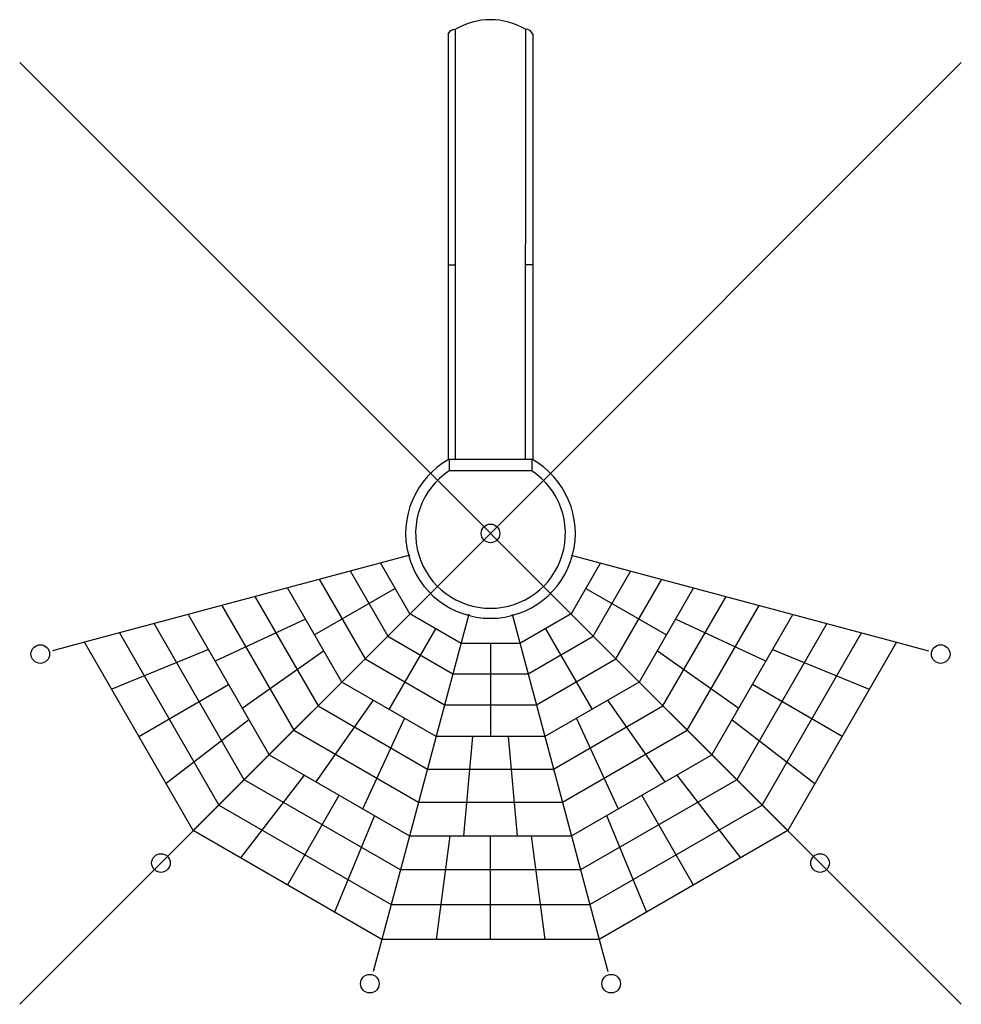
# Model space of a CAD drawing. Units: millimetres. Extents: x -3536 to 3536, y -3536 to 3857.
import ezdxf

# ---------------------------------------------------------------- set-up
doc = ezdxf.new("R2010")
doc.units = ezdxf.units.MM
doc.layers.add('Product', color=7, linetype='Continuous')

msp = doc.modelspace()

# ---------------------------------------------------------------- linework, layer by layer
at = {"layer": 'Product'}
for p, q in [((-264, 556.9), (-263.9, 3784.5)), ((263.8, 556.9), (265.2, 3784.6)), ((-317.5, 3748.4), (-317.5, 556.9)), ((317.5, 3748.4), (317.5, 556.9)), ((-3535.5, 3535.5), (3535.5, -3535.5)), ((0, 0), (3535.5, 3535.5)), ((-317.5, 2017), (-264, 2017)), ((317.5, 2017), (264, 2017)), ((-317.5, 556.9), (317.5, 556.9)), ((-310.3, 556.9), (-310.3, 469.1)), ((310.4, 556.9), (310.4, 469.1)), ((310.4, 469.1), (-310.3, 469.1)), ((-606.9, -162.6), (-3048.7, -816.9)), ((-605.1, -605.1), (-826.5, -221.5)), ((826.5, -221.5), (605.1, -605.1)), ((606.9, -162.6), (3048.7, -816.9)), ((-1053.3, -282.2), (-771.1, -771.1)), ((771.1, -771.1), (1053.3, -282.2)), ((-1286.5, -344.7), (-941.8, -941.8)), ((941.8, -941.8), (1286.5, -344.7)), ((-1116.7, -1116.7), (-1525.4, -408.7)), ((-715.8, -413.3), (-1321, -762.7)), ((715.8, -413.3), (1321, -762.7)), ((1525.4, -408.7), (1116.7, -1116.7)), ((-444.3, -444.3), (-2231.8, -2231.8)), ((-1769.4, -474.1), (-1295.3, -1295.3)), ((444.3, -444.3), (2231.8, -2231.8)), ((1295.3, -1295.3), (1769.4, -474.1)), ((-2018, -540.7), (-1477.3, -1477.3)), ((1477.3, -1477.3), (2018, -540.7)), ((-2270.7, -608.4), (-1662.3, -1662.3)), ((-1389.2, -644.7), (-2067.9, -959.7)), ((-162.6, -606.9), (-816.9, -3048.7)), ((-221.5, -826.5), (-605.1, -605.1)), ((162.6, -606.9), (816.9, -3048.7)), ((605.1, -605.1), (221.5, -826.5)), ((2067.9, -959.7), (1389.2, -644.7)), ((1662.3, -1662.3), (2270.7, -608.4)), ((-1849.9, -1849.9), (-2526.9, -677.1)), ((-413.3, -715.8), (-762.7, -1321)), ((413.3, -715.8), (762.7, -1321)), ((2526.9, -677.1), (1849.9, -1849.9)), ((-2786.4, -746.6), (-2039.8, -2039.8)), ((-771.1, -771.1), (-282.2, -1053.3)), ((282.2, -1053.3), (771.1, -771.1)), ((2039.8, -2039.8), (2786.4, -746.6)), ((-3048.7, -816.9), (-3289.1, -881.3)), ((-2231.8, -2231.8), (-3048.7, -816.9)), ((-2118.6, -871.9), (-2844.5, -1170.6)), ((-1865.1, -1311), (-1252.9, -880.7)), ((221.5, -826.5), (-221.5, -826.5)), ((0, -826.5), (0, -1525.4)), ((1252.9, -880.7), (1865.1, -1311)), ((2118.6, -871.9), (2844.5, -1170.6)), ((3048.7, -816.9), (2231.8, -2231.8)), ((3048.7, -816.9), (3289.1, -881.3)), ((-941.8, -941.8), (-344.7, -1286.5)), ((344.7, -1286.5), (941.8, -941.8)), ((-282.2, -1053.3), (282.2, -1053.3)), ((-2640.3, -1524.4), (-1966.5, -1135.3)), ((-408.7, -1525.4), (-1116.7, -1116.7)), ((1116.7, -1116.7), (408.7, -1525.4)), ((2640.3, -1524.4), (1966.5, -1135.3)), ((-880.7, -1252.9), (-1311, -1865.1)), ((1311, -1865.1), (880.7, -1252.9)), ((-1295.3, -1295.3), (-474.1, -1769.4)), ((-344.7, -1286.5), (344.7, -1286.5)), ((474.1, -1769.4), (1295.3, -1295.3)), ((-1814.4, -1398.8), (-2436.1, -1878.1)), ((-959.7, -2067.9), (-644.7, -1389.2)), ((644.7, -1389.2), (959.7, -2067.9)), ((1814.4, -1398.8), (2436.1, -1878.1)), ((-1477.3, -1477.3), (-540.7, -2018)), ((540.7, -2018), (1477.3, -1477.3)), ((408.7, -1525.4), (-408.7, -1525.4)), ((-136.2, -1525.4), (-202.8, -2270.7)), ((202.8, -2270.7), (136.2, -1525.4)), ((-1662.3, -1662.3), (-608.4, -2270.7)), ((608.4, -2270.7), (1662.3, -1662.3)), ((-474.1, -1769.4), (474.1, -1769.4)), ((-1398.8, -1814.4), (-1878.1, -2436.1)), ((1398.8, -1814.4), (1878.1, -2436.1)), ((-677.1, -2526.9), (-1849.9, -1849.9)), ((1849.9, -1849.9), (677.1, -2526.9)), ((-1524.4, -2640.3), (-1135.3, -1966.5)), ((1524.4, -2640.3), (1135.3, -1966.5)), ((-2039.8, -2039.8), (-746.6, -2786.4)), ((-540.7, -2018), (540.7, -2018)), ((746.6, -2786.4), (2039.8, -2039.8)), ((-871.9, -2118.6), (-1170.6, -2844.5)), ((871.9, -2118.6), (1170.6, -2844.5)), ((-816.9, -3048.7), (-2231.8, -2231.8)), ((-608.4, -2270.7), (608.4, -2270.7)), ((-304.2, -2270.7), (-408.5, -3048.7)), ((0, -3048.7), (0, -2270.7)), ((304.2, -2270.7), (408.5, -3048.7)), ((2231.8, -2231.8), (816.9, -3048.7)), ((677.1, -2526.9), (-677.1, -2526.9)), ((-746.6, -2786.4), (746.6, -2786.4)), ((-816.9, -3048.7), (-881.3, -3289.1)), ((816.9, -3048.7), (-816.9, -3048.7)), ((816.9, -3048.7), (881.3, -3289.1))]:
    msp.add_line(p, q, dxfattribs=at)
at = {"layer": 'Product', "lineweight": 5}
msp.add_line((0, 0), (-3535.5, -3535.5), dxfattribs=at)
at = {"layer": 'Product'}
for points in [[(263.9, 3784.5, 0.274053), (-263.9, 3784.5, 0.126687)], [(-317.5, 3748.4, -0.329366), (-263.9, 3784.5, -0.329366)], [(317.5, 3748.4, 0.329366), (263.9, 3784.5, 0.329366)]]:
    msp.add_lwpolyline(points, format="xyb", dxfattribs=at)
for centre in [(0, 0), (-3380.7, -905.9), (3380.7, -905.9), (-2474.9, -2474.9), (2474.9, -2474.9), (-905.9, -3380.7), (905.9, -3380.7)]:
    msp.add_circle(centre, 69.9, dxfattribs=at)
for radius, start, end in [(637.5, 119.13227, 269.99987), (637.5, 270.00019, 60.86769), (562.5, 123.48637, 269.99971), (562.5, 270.00032, 56.5136)]:
    msp.add_arc((0, 0), radius, start, end, dxfattribs=at)

doc.saveas('drawing.dxf')
